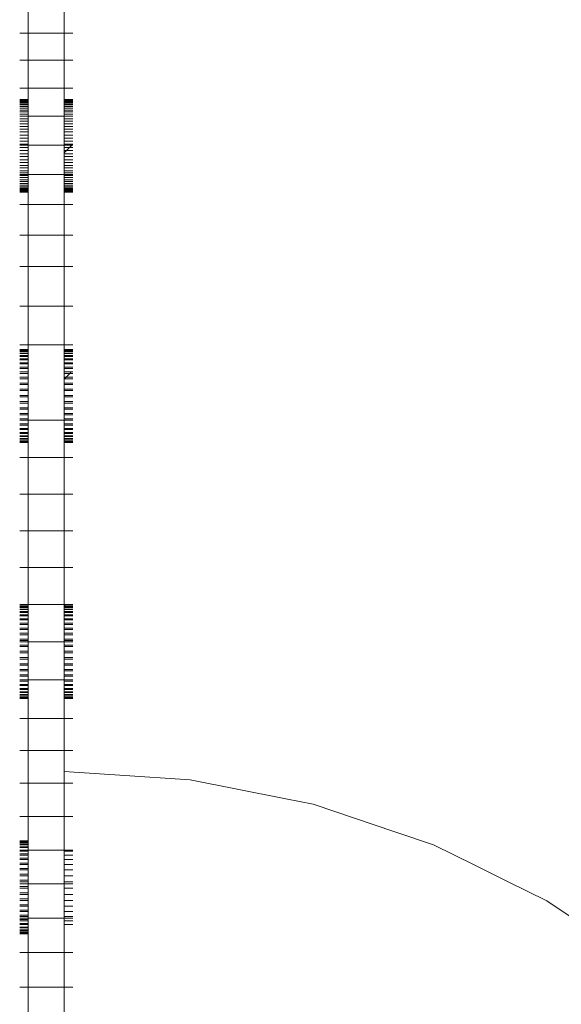
# Model space of a CAD drawing. Units: millimetres. Extents: x -7647 to 13353, y -11758 to 17942.
# Drawn here: x 4884 to 5108, y 3554 to 3962 of the extents above; entities that cross this region are included whole.
import ezdxf

# ---------------------------------------------------------------- set-up
doc = ezdxf.new("R2010")
doc.units = ezdxf.units.MM
doc.header["$MEASUREMENT"] = 0
doc.layers.add('0_Nr_pióra__7', color=7, linetype='Continuous', lineweight=13)

msp = doc.modelspace()

# ---------------------------------------------------------------- linework, layer by layer
at = {"layer": '0_Nr_pióra__7', "color": 7, "linetype": 'Continuous', "lineweight": 13}
for p, q in [((4887.06, 3956.47), (4887.06, 3967.56)), ((4902.06, 3967.56), (4902.06, 3956.47)), ((4883.57, 3956.47), (4887.06, 3956.47)), ((4887.06, 3956.47), (4902.06, 3956.47)), ((4887.06, 3945.19), (4887.06, 3956.47)), ((4905.56, 3956.47), (4902.06, 3956.47)), ((4902.06, 3956.47), (4902.06, 3945.19)), ((4883.57, 3945.19), (4887.06, 3945.19)), ((4887.06, 3945.19), (4902.06, 3945.19)), ((4887.06, 3933.71), (4887.06, 3945.19)), ((4905.56, 3945.19), (4902.06, 3945.19)), ((4902.06, 3945.19), (4902.06, 3933.71)), ((4883.57, 3933.71), (4887.06, 3933.71)), ((4887.06, 3933.71), (4902.06, 3933.71)), ((4887.06, 3933.71), (4887.06, 3928.98)), ((4905.56, 3933.71), (4902.06, 3933.71)), ((4902.06, 3933.71), (4902.06, 3928.98)), ((4883.57, 3928.98), (4887.06, 3928.98)), ((4883.57, 3928.9), (4887.06, 3928.9)), ((4883.57, 3928.72), (4887.06, 3928.72)), ((4883.57, 3928.47), (4887.06, 3928.47)), ((4883.57, 3928.12), (4887.06, 3928.12)), ((4883.57, 3927.73), (4887.06, 3927.73)), ((4887.06, 3928.98), (4887.06, 3928.9)), ((4887.06, 3928.9), (4887.06, 3928.72)), ((4887.06, 3928.72), (4887.06, 3928.47)), ((4887.06, 3928.47), (4887.06, 3928.12)), ((4887.06, 3928.12), (4887.06, 3927.73)), ((4887.06, 3927.73), (4887.06, 3927.21)), ((4905.56, 3928.98), (4902.06, 3928.98)), ((4902.06, 3928.9), (4902.06, 3928.98)), ((4905.56, 3928.9), (4902.06, 3928.9)), ((4902.06, 3928.72), (4902.06, 3928.9)), ((4905.56, 3928.72), (4902.06, 3928.72)), ((4902.06, 3928.47), (4902.06, 3928.72)), ((4905.56, 3928.47), (4902.06, 3928.47)), ((4902.06, 3928.12), (4902.06, 3928.47)), ((4905.56, 3928.12), (4902.06, 3928.12)), ((4902.06, 3927.73), (4902.06, 3928.12)), ((4905.56, 3927.73), (4902.06, 3927.73)), ((4902.06, 3927.21), (4902.06, 3927.73)), ((4883.57, 3927.21), (4887.06, 3927.21)), ((4883.57, 3926.69), (4887.06, 3926.69)), ((4883.57, 3926.02), (4887.06, 3926.02)), ((4883.57, 3925.38), (4887.06, 3925.38)), ((4883.57, 3924.57), (4887.06, 3924.57)), ((4883.57, 3923.82), (4887.06, 3923.82)), ((4887.06, 3927.21), (4887.06, 3926.69)), ((4887.06, 3926.69), (4887.06, 3926.02)), ((4887.06, 3925.38), (4887.06, 3926.02)), ((4887.06, 3925.38), (4887.06, 3924.57)), ((4887.06, 3924.57), (4887.06, 3923.82)), ((4887.06, 3923.82), (4887.06, 3922.88)), ((4905.56, 3927.21), (4902.06, 3927.21)), ((4902.06, 3926.69), (4902.06, 3927.21)), ((4905.56, 3926.69), (4902.06, 3926.69)), ((4902.06, 3926.02), (4902.06, 3926.69)), ((4905.56, 3926.02), (4902.06, 3926.02)), ((4902.06, 3925.38), (4902.06, 3926.02)), ((4905.56, 3925.38), (4902.06, 3925.38)), ((4902.06, 3924.57), (4902.06, 3925.38)), ((4905.56, 3924.57), (4902.06, 3924.57)), ((4902.06, 3923.82), (4902.06, 3924.57)), ((4905.56, 3923.82), (4902.06, 3923.82)), ((4902.06, 3922.88), (4902.06, 3923.82)), ((4883.57, 3922.88), (4887.06, 3922.88)), ((4883.57, 3922.03), (4887.06, 3922.03)), ((4883.57, 3920.97), (4887.06, 3920.97)), ((4883.57, 3920.03), (4887.06, 3920.03)), ((4887.06, 3922.88), (4887.06, 3922.03)), ((4887.06, 3922.03), (4902.06, 3922.03)), ((4887.06, 3922.03), (4887.06, 3920.97)), ((4887.06, 3920.97), (4887.06, 3920.03)), ((4887.06, 3920.03), (4887.06, 3918.88)), ((4905.56, 3922.88), (4902.06, 3922.88)), ((4902.06, 3922.03), (4902.06, 3922.88)), ((4905.56, 3922.03), (4902.06, 3922.03)), ((4902.06, 3920.97), (4902.06, 3922.03)), ((4905.56, 3920.97), (4902.06, 3920.97)), ((4902.06, 3920.03), (4902.06, 3920.97)), ((4905.56, 3920.03), (4902.06, 3920.03)), ((4902.06, 3918.88), (4902.06, 3920.03)), ((4883.57, 3918.88), (4887.06, 3918.88)), ((4883.57, 3917.84), (4887.06, 3917.84)), ((4883.57, 3916.62), (4887.06, 3916.62)), ((4883.57, 3915.5), (4887.06, 3915.5)), ((4887.06, 3918.88), (4887.06, 3917.84)), ((4887.06, 3917.84), (4887.06, 3916.62)), ((4887.06, 3916.62), (4887.06, 3915.5)), ((4887.06, 3915.5), (4887.06, 3914.22)), ((4905.56, 3918.88), (4902.06, 3918.88)), ((4902.06, 3917.84), (4902.06, 3918.88)), ((4905.56, 3917.84), (4902.06, 3917.84)), ((4902.06, 3916.62), (4902.06, 3917.84)), ((4905.56, 3916.62), (4902.06, 3916.62)), ((4902.06, 3915.5), (4902.06, 3916.62)), ((4905.56, 3915.5), (4902.06, 3915.5)), ((4902.06, 3914.22), (4902.06, 3915.5)), ((4883.57, 3914.22), (4887.06, 3914.22)), ((4883.57, 3913.01), (4887.06, 3913.01)), ((4883.57, 3911.7), (4887.06, 3911.7)), ((4887.06, 3914.22), (4887.06, 3913.01)), ((4887.06, 3913.01), (4887.06, 3911.7)), ((4887.06, 3911.7), (4887.06, 3910.41)), ((4905.56, 3914.22), (4902.06, 3914.22)), ((4902.06, 3913.01), (4902.06, 3914.22)), ((4905.56, 3913.01), (4902.06, 3913.01)), ((4902.06, 3911.7), (4902.06, 3913.01)), ((4905.56, 3911.7), (4902.06, 3911.7)), ((4902.06, 3910.41), (4902.06, 3911.7)), ((4883.57, 3910.41), (4887.06, 3910.41)), ((4883.57, 3910.07), (4887.06, 3910.07)), ((4883.57, 3909.08), (4887.06, 3909.08)), ((4883.57, 3907.8), (4887.06, 3907.8)), ((4887.06, 3910.41), (4887.06, 3910.07)), ((4887.06, 3910.07), (4902.06, 3910.07)), ((4887.06, 3910.07), (4887.06, 3909.08)), ((4887.06, 3909.08), (4887.06, 3907.8)), ((4887.06, 3907.8), (4887.06, 3906.48)), ((4905.51, 3910.41), (4902.06, 3910.41)), ((4902.06, 3910.07), (4902.06, 3910.41)), ((4905.17, 3910.07), (4902.06, 3910.07)), ((4902.06, 3909.08), (4902.06, 3910.07)), ((4902.06, 3907.8), (4902.06, 3909.08)), ((4904.21, 3909.08), (4902.06, 3909.08)), ((4902.95, 3907.8), (4902.06, 3906.89)), ((4902.95, 3907.8), (4902.06, 3907.8)), ((4902.06, 3906.89), (4902.06, 3907.8)), ((4904.21, 3909.08), (4902.95, 3907.8)), ((4905.56, 3907.8), (4902.95, 3907.8)), ((4905.17, 3910.07), (4904.21, 3909.08)), ((4905.56, 3909.08), (4904.21, 3909.08)), ((4905.51, 3910.41), (4905.17, 3910.07)), ((4905.56, 3910.07), (4905.17, 3910.07)), ((4905.56, 3910.41), (4905.51, 3910.41)), ((4883.57, 3906.48), (4887.06, 3906.48)), ((4883.57, 3905.28), (4887.06, 3905.28)), ((4883.57, 3903.99), (4887.06, 3903.99)), ((4887.06, 3906.48), (4887.06, 3905.28)), ((4887.06, 3905.28), (4887.06, 3903.99)), ((4887.06, 3903.99), (4887.06, 3902.87)), ((4902.06, 3906.89), (4902.06, 3906.48)), ((4905.56, 3906.48), (4902.06, 3906.48)), ((4902.06, 3905.28), (4902.06, 3906.48)), ((4905.56, 3905.28), (4902.06, 3905.28)), ((4902.06, 3903.99), (4902.06, 3905.28)), ((4905.56, 3903.99), (4902.06, 3903.99)), ((4902.06, 3902.87), (4902.06, 3903.99)), ((4883.57, 3902.87), (4887.06, 3902.87)), ((4883.57, 3901.65), (4887.06, 3901.65)), ((4883.57, 3900.61), (4887.06, 3900.61)), ((4883.57, 3899.46), (4887.06, 3899.46)), ((4887.06, 3902.87), (4887.06, 3901.65)), ((4887.06, 3901.65), (4887.06, 3900.61)), ((4887.06, 3900.61), (4887.06, 3899.46)), ((4887.06, 3899.46), (4887.06, 3898.52)), ((4905.56, 3902.87), (4902.06, 3902.87)), ((4902.06, 3901.65), (4902.06, 3902.87)), ((4905.56, 3901.65), (4902.06, 3901.65)), ((4902.06, 3900.61), (4902.06, 3901.65)), ((4905.56, 3900.61), (4902.06, 3900.61)), ((4902.06, 3899.46), (4902.06, 3900.61)), ((4905.56, 3899.46), (4902.06, 3899.46)), ((4902.06, 3898.52), (4902.06, 3899.46)), ((4883.57, 3898.52), (4887.06, 3898.52)), ((4883.57, 3897.89), (4887.06, 3897.89)), ((4883.57, 3897.47), (4887.06, 3897.47)), ((4883.57, 3896.62), (4887.06, 3896.62)), ((4883.57, 3895.67), (4887.06, 3895.67)), ((4883.57, 3894.93), (4887.06, 3894.93)), ((4887.06, 3898.52), (4887.06, 3897.89)), ((4887.06, 3897.89), (4902.06, 3897.89)), ((4887.06, 3897.89), (4887.06, 3897.47)), ((4887.06, 3897.47), (4887.06, 3896.62)), ((4887.06, 3896.62), (4887.06, 3895.67)), ((4887.06, 3895.67), (4887.06, 3894.93)), ((4887.06, 3894.93), (4887.06, 3894.11)), ((4905.56, 3898.52), (4902.06, 3898.52)), ((4902.06, 3897.89), (4902.06, 3898.52)), ((4905.56, 3897.89), (4902.06, 3897.89)), ((4902.06, 3897.47), (4902.06, 3897.89)), ((4905.56, 3897.47), (4902.06, 3897.47)), ((4902.06, 3896.62), (4902.06, 3897.47)), ((4905.56, 3896.62), (4902.06, 3896.62)), ((4902.06, 3895.67), (4902.06, 3896.62)), ((4905.56, 3895.67), (4902.06, 3895.67)), ((4902.06, 3894.93), (4902.06, 3895.67)), ((4905.56, 3894.93), (4902.06, 3894.93)), ((4902.06, 3894.11), (4902.06, 3894.93)), ((4883.57, 3894.11), (4887.06, 3894.11)), ((4883.57, 3893.47), (4887.06, 3893.47)), ((4883.57, 3892.8), (4887.06, 3892.8)), ((4883.57, 3892.28), (4887.06, 3892.28)), ((4883.57, 3891.76), (4887.06, 3891.76)), ((4883.57, 3891.37), (4887.06, 3891.37)), ((4883.57, 3891.02), (4887.06, 3891.02)), ((4883.57, 3890.78), (4887.06, 3890.78)), ((4887.06, 3894.11), (4887.06, 3893.47)), ((4887.06, 3893.47), (4887.06, 3892.8)), ((4887.06, 3892.8), (4887.06, 3892.28)), ((4887.06, 3892.28), (4887.06, 3891.76)), ((4887.06, 3891.76), (4887.06, 3891.37)), ((4887.06, 3891.37), (4887.06, 3891.02)), ((4887.06, 3891.02), (4887.06, 3890.78)), ((4887.06, 3890.78), (4887.06, 3890.59)), ((4905.56, 3894.11), (4902.06, 3894.11)), ((4902.06, 3893.47), (4902.06, 3894.11)), ((4905.56, 3893.47), (4902.06, 3893.47)), ((4902.06, 3892.8), (4902.06, 3893.47)), ((4905.56, 3892.8), (4902.06, 3892.8)), ((4902.06, 3892.28), (4902.06, 3892.8)), ((4905.56, 3892.28), (4902.06, 3892.28)), ((4902.06, 3891.76), (4902.06, 3892.28)), ((4905.56, 3891.76), (4902.06, 3891.76)), ((4902.06, 3891.37), (4902.06, 3891.76)), ((4905.56, 3891.37), (4902.06, 3891.37)), ((4902.06, 3891.02), (4902.06, 3891.37)), ((4905.56, 3891.02), (4902.06, 3891.02)), ((4902.06, 3890.78), (4902.06, 3891.02)), ((4905.56, 3890.78), (4902.06, 3890.78)), ((4902.06, 3890.59), (4902.06, 3890.78)), ((4883.57, 3890.59), (4887.06, 3890.59)), ((4883.57, 3890.51), (4887.06, 3890.51)), ((4887.06, 3890.59), (4887.06, 3890.51)), ((4887.06, 3885.46), (4887.06, 3890.51)), ((4905.56, 3890.59), (4902.06, 3890.59)), ((4902.06, 3890.51), (4902.06, 3890.59)), ((4905.56, 3890.51), (4902.06, 3890.51)), ((4902.06, 3890.51), (4902.06, 3885.46)), ((4883.57, 3885.46), (4887.06, 3885.46)), ((4887.06, 3885.46), (4902.06, 3885.46)), ((4887.06, 3872.76), (4887.06, 3885.46)), ((4905.56, 3885.46), (4902.06, 3885.46)), ((4902.06, 3885.46), (4902.06, 3872.76)), ((4883.57, 3872.76), (4887.06, 3872.76)), ((4887.06, 3872.76), (4902.06, 3872.76)), ((4887.06, 3859.78), (4887.06, 3872.76)), ((4905.56, 3872.76), (4902.06, 3872.76)), ((4902.06, 3872.76), (4902.06, 3859.78)), ((4883.57, 3859.78), (4887.06, 3859.78)), ((4887.06, 3859.78), (4902.06, 3859.78)), ((4887.06, 3843.36), (4887.06, 3859.78)), ((4905.56, 3859.78), (4902.06, 3859.78)), ((4902.06, 3859.78), (4902.06, 3843.36)), ((4883.57, 3843.36), (4887.06, 3843.36)), ((4887.06, 3843.36), (4902.06, 3843.36)), ((4887.06, 3827.31), (4887.06, 3843.36)), ((4905.56, 3843.36), (4902.06, 3843.36)), ((4902.06, 3827.31), (4902.06, 3843.36)), ((4883.57, 3827.31), (4887.06, 3827.31)), ((4887.06, 3827.31), (4902.06, 3827.31)), ((4887.06, 3825.34), (4887.06, 3827.31)), ((4905.56, 3827.31), (4902.06, 3827.31)), ((4902.06, 3825.34), (4902.06, 3827.31)), ((4883.57, 3825.34), (4887.06, 3825.34)), ((4883.57, 3825.21), (4887.06, 3825.21)), ((4883.57, 3825.12), (4887.06, 3825.12)), ((4883.57, 3824.74), (4887.06, 3824.74)), ((4883.57, 3824.56), (4887.06, 3824.56)), ((4883.57, 3823.95), (4887.06, 3823.95)), ((4883.57, 3823.7), (4887.06, 3823.7)), ((4883.57, 3822.88), (4887.06, 3822.88)), ((4883.57, 3822.54), (4887.06, 3822.54)), ((4883.57, 3821.53), (4887.06, 3821.53)), ((4887.06, 3825.34), (4887.06, 3825.21)), ((4887.06, 3825.21), (4887.06, 3825.12)), ((4887.06, 3825.12), (4887.06, 3824.74)), ((4887.06, 3824.74), (4887.06, 3824.56)), ((4887.06, 3824.56), (4887.06, 3823.95)), ((4887.06, 3823.95), (4887.06, 3823.7)), ((4887.06, 3823.7), (4887.06, 3822.88)), ((4887.06, 3822.88), (4887.06, 3822.54)), ((4887.06, 3822.54), (4887.06, 3821.53)), ((4887.06, 3821.53), (4887.06, 3821.12)), ((4905.56, 3825.34), (4902.06, 3825.34)), ((4902.06, 3825.21), (4902.06, 3825.34)), ((4905.56, 3825.21), (4902.06, 3825.21)), ((4902.06, 3825.12), (4902.06, 3825.21)), ((4905.56, 3825.12), (4902.06, 3825.12)), ((4902.06, 3824.74), (4902.06, 3825.12)), ((4905.56, 3824.74), (4902.06, 3824.74)), ((4902.06, 3824.56), (4902.06, 3824.74)), ((4905.56, 3824.56), (4902.06, 3824.56)), ((4902.06, 3824.56), (4902.06, 3823.95)), ((4905.56, 3823.95), (4902.06, 3823.95)), ((4902.06, 3823.7), (4902.06, 3823.95)), ((4905.56, 3823.7), (4902.06, 3823.7)), ((4902.06, 3822.88), (4902.06, 3823.7)), ((4905.56, 3822.88), (4902.06, 3822.88)), ((4902.06, 3822.54), (4902.06, 3822.88)), ((4905.56, 3822.54), (4902.06, 3822.54)), ((4902.06, 3821.53), (4902.06, 3822.54)), ((4905.56, 3821.53), (4902.06, 3821.53)), ((4902.06, 3821.12), (4902.06, 3821.53)), ((4883.57, 3821.12), (4887.06, 3821.12)), ((4883.57, 3819.93), (4887.06, 3819.93)), ((4883.57, 3819.47), (4887.06, 3819.47)), ((4883.57, 3818.11), (4887.06, 3818.11)), ((4883.57, 3817.59), (4887.06, 3817.59)), ((4887.06, 3821.12), (4887.06, 3819.93)), ((4887.06, 3819.93), (4887.06, 3819.47)), ((4887.06, 3819.47), (4887.06, 3818.11)), ((4887.06, 3818.11), (4887.06, 3817.59)), ((4887.06, 3817.59), (4887.06, 3816.09)), ((4905.56, 3821.12), (4902.06, 3821.12)), ((4902.06, 3819.93), (4902.06, 3821.12)), ((4905.56, 3819.93), (4902.06, 3819.93)), ((4902.06, 3819.47), (4902.06, 3819.93)), ((4905.56, 3819.47), (4902.06, 3819.47)), ((4902.06, 3818.11), (4902.06, 3819.47)), ((4905.56, 3818.11), (4902.06, 3818.11)), ((4902.06, 3817.59), (4902.06, 3818.11)), ((4905.56, 3817.59), (4902.06, 3817.59)), ((4902.06, 3816.09), (4902.06, 3817.59)), ((4883.57, 3816.09), (4887.06, 3816.09)), ((4883.57, 3815.52), (4887.06, 3815.52)), ((4883.57, 3813.89), (4887.06, 3813.89)), ((4883.57, 3813.28), (4887.06, 3813.28)), ((4887.06, 3816.09), (4887.06, 3815.52)), ((4887.06, 3815.52), (4887.06, 3813.89)), ((4887.06, 3813.89), (4887.06, 3813.28)), ((4887.06, 3813.28), (4887.06, 3811.53)), ((4904.95, 3816.09), (4902.06, 3816.09)), ((4902.06, 3815.52), (4902.06, 3816.09)), ((4904.39, 3815.52), (4902.06, 3815.52)), ((4902.06, 3813.89), (4902.06, 3815.52)), ((4902.79, 3813.89), (4902.06, 3813.89)), ((4902.06, 3813.28), (4902.06, 3813.89)), ((4902.19, 3813.28), (4902.06, 3813.14)), ((4902.19, 3813.28), (4902.06, 3813.28)), ((4902.06, 3813.14), (4902.06, 3813.28)), ((4902.79, 3813.89), (4902.19, 3813.28)), ((4905.56, 3813.28), (4902.19, 3813.28)), ((4904.39, 3815.52), (4902.79, 3813.89)), ((4905.56, 3813.89), (4902.79, 3813.89)), ((4904.95, 3816.09), (4904.39, 3815.52)), ((4905.56, 3815.52), (4904.39, 3815.52)), ((4905.56, 3816.09), (4904.95, 3816.09)), ((4883.57, 3811.53), (4887.06, 3811.53)), ((4883.57, 3810.89), (4887.06, 3810.89)), ((4887.06, 3811.53), (4887.06, 3810.89)), ((4887.06, 3810.89), (4887.06, 3809.03)), ((4902.06, 3811.53), (4902.06, 3813.14)), ((4905.56, 3811.53), (4902.06, 3811.53)), ((4902.06, 3810.89), (4902.06, 3811.53)), ((4905.56, 3810.89), (4902.06, 3810.89)), ((4902.06, 3810.89), (4902.06, 3809.03)), ((4883.57, 3809.03), (4887.06, 3809.03)), ((4883.57, 3808.38), (4887.06, 3808.38)), ((4883.57, 3806.42), (4887.06, 3806.42)), ((4883.57, 3805.76), (4887.06, 3805.76)), ((4887.06, 3809.03), (4887.06, 3808.38)), ((4887.06, 3808.38), (4887.06, 3806.42)), ((4887.06, 3806.42), (4887.06, 3805.76)), ((4887.06, 3805.76), (4887.06, 3803.81)), ((4905.56, 3809.03), (4902.06, 3809.03)), ((4902.06, 3808.38), (4902.06, 3809.03)), ((4905.56, 3808.38), (4902.06, 3808.38)), ((4902.06, 3806.42), (4902.06, 3808.38)), ((4905.56, 3806.42), (4902.06, 3806.42)), ((4902.06, 3805.76), (4902.06, 3806.42)), ((4905.56, 3805.76), (4902.06, 3805.76)), ((4902.06, 3803.81), (4902.06, 3805.76)), ((4883.57, 3803.81), (4887.06, 3803.81)), ((4883.57, 3803.15), (4887.06, 3803.15)), ((4883.57, 3801.3), (4887.06, 3801.3)), ((4887.06, 3803.81), (4887.06, 3803.15)), ((4887.06, 3803.15), (4887.06, 3801.3)), ((4887.06, 3801.3), (4887.06, 3800.66)), ((4905.56, 3803.81), (4902.06, 3803.81)), ((4902.06, 3803.15), (4902.06, 3803.81)), ((4905.56, 3803.15), (4902.06, 3803.15)), ((4902.06, 3801.3), (4902.06, 3803.15)), ((4905.56, 3801.3), (4902.06, 3801.3)), ((4902.06, 3800.66), (4902.06, 3801.3)), ((4883.57, 3800.66), (4887.06, 3800.66)), ((4883.57, 3798.91), (4887.06, 3798.91)), ((4883.57, 3798.3), (4887.06, 3798.3)), ((4887.06, 3798.91), (4887.06, 3800.66)), ((4887.06, 3798.91), (4887.06, 3798.3)), ((4887.06, 3798.3), (4887.06, 3796.67)), ((4905.56, 3800.66), (4902.06, 3800.66)), ((4902.06, 3798.91), (4902.06, 3800.66)), ((4905.56, 3798.91), (4902.06, 3798.91)), ((4902.06, 3798.3), (4902.06, 3798.91)), ((4905.56, 3798.3), (4902.06, 3798.3)), ((4902.06, 3796.67), (4902.06, 3798.3)), ((4883.57, 3796.67), (4887.06, 3796.67)), ((4883.57, 3796.1), (4887.06, 3796.1)), ((4883.57, 3796.07), (4887.06, 3796.07)), ((4883.57, 3794.6), (4887.06, 3794.6)), ((4883.57, 3794.07), (4887.06, 3794.07)), ((4887.06, 3796.67), (4887.06, 3796.1)), ((4887.06, 3796.1), (4887.06, 3796.07)), ((4887.06, 3796.07), (4902.06, 3796.07)), ((4887.06, 3796.07), (4887.06, 3794.6)), ((4887.06, 3794.6), (4887.06, 3794.07)), ((4887.06, 3794.07), (4887.06, 3792.72)), ((4905.56, 3796.67), (4902.06, 3796.67)), ((4902.06, 3796.1), (4902.06, 3796.67)), ((4905.56, 3796.1), (4902.06, 3796.1)), ((4902.06, 3796.07), (4902.06, 3796.1)), ((4905.56, 3796.07), (4902.06, 3796.07)), ((4902.06, 3794.6), (4902.06, 3796.07)), ((4905.56, 3794.6), (4902.06, 3794.6)), ((4902.06, 3794.07), (4902.06, 3794.6)), ((4905.56, 3794.07), (4902.06, 3794.07)), ((4902.06, 3794.07), (4902.06, 3792.72)), ((4883.57, 3792.72), (4887.06, 3792.72)), ((4883.57, 3792.25), (4887.06, 3792.25)), ((4883.57, 3791.06), (4887.06, 3791.06)), ((4883.57, 3790.66), (4887.06, 3790.66)), ((4883.57, 3789.64), (4887.06, 3789.64)), ((4883.57, 3789.31), (4887.06, 3789.31)), ((4887.06, 3792.72), (4887.06, 3792.25)), ((4887.06, 3792.25), (4887.06, 3791.06)), ((4887.06, 3791.06), (4887.06, 3790.66)), ((4887.06, 3790.66), (4887.06, 3789.64)), ((4887.06, 3789.64), (4887.06, 3789.31)), ((4887.06, 3789.31), (4887.06, 3788.49)), ((4905.56, 3792.72), (4902.06, 3792.72)), ((4902.06, 3792.25), (4902.06, 3792.72)), ((4905.56, 3792.25), (4902.06, 3792.25)), ((4902.06, 3791.06), (4902.06, 3792.25)), ((4905.56, 3791.06), (4902.06, 3791.06)), ((4902.06, 3790.66), (4902.06, 3791.06)), ((4905.56, 3790.66), (4902.06, 3790.66)), ((4902.06, 3789.64), (4902.06, 3790.66)), ((4905.56, 3789.64), (4902.06, 3789.64)), ((4902.06, 3789.31), (4902.06, 3789.64)), ((4905.56, 3789.31), (4902.06, 3789.31)), ((4902.06, 3788.49), (4902.06, 3789.31)), ((4883.57, 3788.49), (4887.06, 3788.49)), ((4883.57, 3788.23), (4887.06, 3788.23)), ((4883.57, 3787.62), (4887.06, 3787.62)), ((4883.57, 3787.45), (4887.06, 3787.45)), ((4883.57, 3787.07), (4887.06, 3787.07)), ((4883.57, 3786.98), (4887.06, 3786.98)), ((4883.57, 3786.85), (4887.06, 3786.85)), ((4887.06, 3788.49), (4887.06, 3788.23)), ((4887.06, 3788.23), (4887.06, 3787.62)), ((4887.06, 3787.62), (4887.06, 3787.45)), ((4887.06, 3787.45), (4887.06, 3787.07)), ((4887.06, 3787.07), (4887.06, 3786.98)), ((4887.06, 3786.98), (4887.06, 3786.85)), ((4887.06, 3780.73), (4887.06, 3786.85)), ((4905.56, 3788.49), (4902.06, 3788.49)), ((4902.06, 3788.23), (4902.06, 3788.49)), ((4905.56, 3788.23), (4902.06, 3788.23)), ((4902.06, 3787.62), (4902.06, 3788.23)), ((4905.56, 3787.62), (4902.06, 3787.62)), ((4902.06, 3787.45), (4902.06, 3787.62)), ((4905.56, 3787.45), (4902.06, 3787.45)), ((4902.06, 3787.07), (4902.06, 3787.45)), ((4905.56, 3787.07), (4902.06, 3787.07)), ((4902.06, 3786.98), (4902.06, 3787.07)), ((4905.56, 3786.98), (4902.06, 3786.98)), ((4902.06, 3786.85), (4902.06, 3786.98)), ((4905.56, 3786.85), (4902.06, 3786.85)), ((4902.06, 3780.73), (4902.06, 3786.85)), ((4883.57, 3780.73), (4887.06, 3780.73)), ((4887.06, 3780.73), (4902.06, 3780.73)), ((4887.06, 3780.73), (4887.06, 3765.5)), ((4905.56, 3780.73), (4902.06, 3780.73)), ((4902.06, 3765.5), (4902.06, 3780.73)), ((4883.57, 3765.5), (4887.06, 3765.5)), ((4887.06, 3765.5), (4902.06, 3765.5)), ((4887.06, 3765.5), (4887.06, 3750.31)), ((4905.56, 3765.5), (4902.06, 3765.5)), ((4902.06, 3750.31), (4902.06, 3765.5)), ((4883.57, 3750.31), (4887.06, 3750.31)), ((4887.06, 3750.31), (4902.06, 3750.31)), ((4887.06, 3750.31), (4887.06, 3735.08)), ((4905.56, 3750.31), (4902.06, 3750.31)), ((4902.06, 3735.08), (4902.06, 3750.31)), ((4883.57, 3735.08), (4887.06, 3735.08)), ((4887.06, 3735.08), (4902.06, 3735.08)), ((4887.06, 3735.08), (4887.06, 3719.76)), ((4905.56, 3735.08), (4902.06, 3735.08)), ((4902.06, 3719.76), (4902.06, 3735.08)), ((4883.57, 3719.76), (4887.06, 3719.76)), ((4887.06, 3719.76), (4902.06, 3719.76)), ((4887.06, 3719.3), (4887.06, 3719.76)), ((4902.42, 3719.76), (4902.06, 3719.39)), ((4902.42, 3719.76), (4902.06, 3719.76)), ((4902.06, 3719.39), (4902.06, 3719.76)), ((4902.06, 3719.3), (4902.06, 3719.39)), ((4905.56, 3719.76), (4902.42, 3719.76)), ((4883.57, 3719.3), (4887.06, 3719.3)), ((4883.57, 3719.17), (4887.06, 3719.17)), ((4883.57, 3719.08), (4887.06, 3719.08)), ((4883.57, 3718.7), (4887.06, 3718.7)), ((4883.57, 3718.53), (4887.06, 3718.53)), ((4883.57, 3717.92), (4887.06, 3717.92)), ((4883.57, 3717.66), (4887.06, 3717.66)), ((4883.57, 3716.84), (4887.06, 3716.84)), ((4883.57, 3716.51), (4887.06, 3716.51)), ((4883.57, 3715.49), (4887.06, 3715.49)), ((4887.06, 3719.3), (4887.06, 3719.17)), ((4887.06, 3719.17), (4887.06, 3719.08)), ((4887.06, 3719.08), (4887.06, 3718.7)), ((4887.06, 3718.7), (4887.06, 3718.53)), ((4887.06, 3718.53), (4887.06, 3717.92)), ((4887.06, 3717.92), (4887.06, 3717.66)), ((4887.06, 3717.66), (4887.06, 3716.84)), ((4887.06, 3716.84), (4887.06, 3716.51)), ((4887.06, 3716.51), (4887.06, 3715.49)), ((4887.06, 3715.49), (4887.06, 3715.09)), ((4905.56, 3719.3), (4902.06, 3719.3)), ((4902.06, 3719.17), (4902.06, 3719.3)), ((4905.56, 3719.17), (4902.06, 3719.17)), ((4902.06, 3719.08), (4902.06, 3719.17)), ((4905.56, 3719.08), (4902.06, 3719.08)), ((4902.06, 3718.7), (4902.06, 3719.08)), ((4905.56, 3718.7), (4902.06, 3718.7)), ((4902.06, 3718.53), (4902.06, 3718.7)), ((4905.56, 3718.53), (4902.06, 3718.53)), ((4902.06, 3717.92), (4902.06, 3718.53)), ((4905.56, 3717.92), (4902.06, 3717.92)), ((4902.06, 3717.66), (4902.06, 3717.92)), ((4905.56, 3717.66), (4902.06, 3717.66)), ((4902.06, 3716.84), (4902.06, 3717.66)), ((4905.56, 3716.84), (4902.06, 3716.84)), ((4902.06, 3716.51), (4902.06, 3716.84)), ((4905.56, 3716.51), (4902.06, 3716.51)), ((4902.06, 3716.51), (4902.06, 3715.49)), ((4905.56, 3715.49), (4902.06, 3715.49)), ((4902.06, 3715.09), (4902.06, 3715.49)), ((4883.57, 3715.09), (4887.06, 3715.09)), ((4883.57, 3713.9), (4887.06, 3713.9)), ((4883.57, 3713.43), (4887.06, 3713.43)), ((4883.57, 3712.08), (4887.06, 3712.08)), ((4883.57, 3711.55), (4887.06, 3711.55)), ((4887.06, 3715.09), (4887.06, 3713.9)), ((4887.06, 3713.9), (4887.06, 3713.43)), ((4887.06, 3713.43), (4887.06, 3712.08)), ((4887.06, 3712.08), (4887.06, 3711.55)), ((4887.06, 3711.55), (4887.06, 3710.05)), ((4905.56, 3715.09), (4902.06, 3715.09)), ((4902.06, 3713.9), (4902.06, 3715.09)), ((4905.56, 3713.9), (4902.06, 3713.9)), ((4902.06, 3713.43), (4902.06, 3713.9)), ((4905.56, 3713.43), (4902.06, 3713.43)), ((4902.06, 3712.08), (4902.06, 3713.43)), ((4905.56, 3712.08), (4902.06, 3712.08)), ((4902.06, 3711.55), (4902.06, 3712.08)), ((4905.56, 3711.55), (4902.06, 3711.55)), ((4902.06, 3710.05), (4902.06, 3711.55)), ((4883.57, 3710.05), (4887.06, 3710.05)), ((4883.57, 3709.48), (4887.06, 3709.48)), ((4883.57, 3707.85), (4887.06, 3707.85)), ((4883.57, 3707.24), (4887.06, 3707.24)), ((4887.06, 3710.05), (4887.06, 3709.48)), ((4887.06, 3709.48), (4887.06, 3707.85)), ((4887.06, 3707.24), (4887.06, 3707.85)), ((4887.06, 3707.24), (4887.06, 3705.49)), ((4905.56, 3710.05), (4902.06, 3710.05)), ((4902.06, 3709.48), (4902.06, 3710.05)), ((4905.56, 3709.48), (4902.06, 3709.48)), ((4902.06, 3707.85), (4902.06, 3709.48)), ((4905.56, 3707.85), (4902.06, 3707.85)), ((4902.06, 3707.24), (4902.06, 3707.85)), ((4905.56, 3707.24), (4902.06, 3707.24)), ((4902.06, 3705.49), (4902.06, 3707.24)), ((4883.57, 3705.49), (4887.06, 3705.49)), ((4883.57, 3704.85), (4887.06, 3704.85)), ((4883.57, 3704.27), (4887.06, 3704.27)), ((4887.06, 3705.49), (4887.06, 3704.85)), ((4887.06, 3704.85), (4887.06, 3704.27)), ((4887.06, 3704.27), (4902.06, 3704.27)), ((4887.06, 3704.27), (4887.06, 3702.99)), ((4905.56, 3705.49), (4902.06, 3705.49)), ((4902.06, 3704.85), (4902.06, 3705.49)), ((4905.56, 3704.85), (4902.06, 3704.85)), ((4902.06, 3704.85), (4902.06, 3704.27)), ((4905.56, 3704.27), (4902.06, 3704.27)), ((4902.06, 3702.99), (4902.06, 3704.27)), ((4883.57, 3702.99), (4887.06, 3702.99)), ((4883.57, 3702.34), (4887.06, 3702.34)), ((4883.57, 3700.39), (4887.06, 3700.39)), ((4883.57, 3699.72), (4887.06, 3699.72)), ((4887.06, 3702.99), (4887.06, 3702.34)), ((4887.06, 3702.34), (4887.06, 3700.39)), ((4887.06, 3700.39), (4887.06, 3699.72)), ((4887.06, 3699.72), (4887.06, 3697.77)), ((4905.56, 3702.99), (4902.06, 3702.99)), ((4902.06, 3702.34), (4902.06, 3702.99)), ((4905.56, 3702.34), (4902.06, 3702.34)), ((4902.06, 3702.34), (4902.06, 3700.39)), ((4905.56, 3700.39), (4902.06, 3700.39)), ((4902.06, 3699.72), (4902.06, 3700.39)), ((4905.56, 3699.72), (4902.06, 3699.72)), ((4902.06, 3697.77), (4902.06, 3699.72)), ((4883.57, 3697.77), (4887.06, 3697.77)), ((4883.57, 3697.12), (4887.06, 3697.12)), ((4883.57, 3695.26), (4887.06, 3695.26)), ((4887.06, 3697.77), (4887.06, 3697.12)), ((4887.06, 3697.12), (4887.06, 3695.26)), ((4887.06, 3695.26), (4887.06, 3694.62)), ((4905.56, 3697.77), (4902.06, 3697.77)), ((4902.06, 3697.12), (4902.06, 3697.77)), ((4905.56, 3697.12), (4902.06, 3697.12)), ((4902.06, 3695.26), (4902.06, 3697.12)), ((4905.56, 3695.26), (4902.06, 3695.26)), ((4902.06, 3694.62), (4902.06, 3695.26)), ((4883.57, 3694.62), (4887.06, 3694.62)), ((4883.57, 3692.87), (4887.06, 3692.87)), ((4883.57, 3692.26), (4887.06, 3692.26)), ((4887.06, 3694.62), (4887.06, 3692.87)), ((4887.06, 3692.87), (4887.06, 3692.26)), ((4887.06, 3690.63), (4887.06, 3692.26)), ((4905.56, 3694.62), (4902.06, 3694.62)), ((4902.06, 3692.87), (4902.06, 3694.62)), ((4905.56, 3692.87), (4902.06, 3692.87)), ((4902.06, 3692.26), (4902.06, 3692.87)), ((4905.56, 3692.26), (4902.06, 3692.26)), ((4902.06, 3690.63), (4902.06, 3692.26)), ((4883.57, 3690.63), (4887.06, 3690.63)), ((4883.57, 3690.06), (4887.06, 3690.06)), ((4883.57, 3688.56), (4887.06, 3688.56)), ((4883.57, 3688.04), (4887.06, 3688.04)), ((4887.06, 3690.63), (4887.06, 3690.06)), ((4887.06, 3690.06), (4887.06, 3688.56)), ((4887.06, 3688.56), (4902.06, 3688.56)), ((4887.06, 3688.56), (4887.06, 3688.04)), ((4887.06, 3688.04), (4887.06, 3686.68)), ((4905.56, 3690.63), (4902.06, 3690.63)), ((4902.06, 3690.06), (4902.06, 3690.63)), ((4905.56, 3690.06), (4902.06, 3690.06)), ((4902.06, 3690.06), (4902.06, 3688.56)), ((4905.56, 3688.56), (4902.06, 3688.56)), ((4902.06, 3688.04), (4902.06, 3688.56)), ((4905.56, 3688.04), (4902.06, 3688.04)), ((4902.06, 3686.68), (4902.06, 3688.04)), ((4883.57, 3686.68), (4887.06, 3686.68)), ((4883.57, 3686.22), (4887.06, 3686.22)), ((4883.57, 3685.02), (4887.06, 3685.02)), ((4883.57, 3684.62), (4887.06, 3684.62)), ((4883.57, 3683.61), (4887.06, 3683.61)), ((4883.57, 3683.27), (4887.06, 3683.27)), ((4887.06, 3686.68), (4887.06, 3686.22)), ((4887.06, 3686.22), (4887.06, 3685.02)), ((4887.06, 3685.02), (4887.06, 3684.62)), ((4887.06, 3684.62), (4887.06, 3683.61)), ((4887.06, 3683.61), (4887.06, 3683.27)), ((4887.06, 3683.27), (4887.06, 3682.45)), ((4905.56, 3686.68), (4902.06, 3686.68)), ((4902.06, 3686.22), (4902.06, 3686.68)), ((4905.56, 3686.22), (4902.06, 3686.22)), ((4902.06, 3686.22), (4902.06, 3685.02)), ((4905.56, 3685.02), (4902.06, 3685.02)), ((4902.06, 3684.62), (4902.06, 3685.02)), ((4905.56, 3684.62), (4902.06, 3684.62)), ((4902.06, 3683.61), (4902.06, 3684.62)), ((4905.56, 3683.61), (4902.06, 3683.61)), ((4902.06, 3683.27), (4902.06, 3683.61)), ((4905.56, 3683.27), (4902.06, 3683.27)), ((4902.06, 3682.45), (4902.06, 3683.27)), ((4883.57, 3682.45), (4887.06, 3682.45)), ((4883.57, 3682.19), (4887.06, 3682.19)), ((4883.57, 3681.59), (4887.06, 3681.59)), ((4883.57, 3681.41), (4887.06, 3681.41)), ((4883.57, 3681.03), (4887.06, 3681.03)), ((4883.57, 3680.94), (4887.06, 3680.94)), ((4883.57, 3680.81), (4887.06, 3680.81)), ((4887.06, 3682.45), (4887.06, 3682.19)), ((4887.06, 3682.19), (4887.06, 3681.59)), ((4887.06, 3681.59), (4887.06, 3681.41)), ((4887.06, 3681.41), (4887.06, 3681.03)), ((4887.06, 3681.03), (4887.06, 3680.94)), ((4887.06, 3680.94), (4887.06, 3680.81)), ((4887.06, 3672.54), (4887.06, 3680.81)), ((4905.56, 3682.45), (4902.06, 3682.45)), ((4902.06, 3682.19), (4902.06, 3682.45)), ((4905.56, 3682.19), (4902.06, 3682.19)), ((4902.06, 3681.59), (4902.06, 3682.19)), ((4905.56, 3681.59), (4902.06, 3681.59)), ((4902.06, 3681.41), (4902.06, 3681.59)), ((4905.56, 3681.41), (4902.06, 3681.41)), ((4902.06, 3681.03), (4902.06, 3681.41)), ((4905.56, 3681.03), (4902.06, 3681.03)), ((4902.06, 3680.94), (4902.06, 3681.03)), ((4905.56, 3680.94), (4902.06, 3680.94)), ((4902.06, 3680.81), (4902.06, 3680.94)), ((4905.56, 3680.81), (4902.06, 3680.81)), ((4902.06, 3672.54), (4902.06, 3680.81)), ((4883.57, 3672.54), (4887.06, 3672.54)), ((4887.06, 3672.54), (4902.06, 3672.54)), ((4887.06, 3672.54), (4887.06, 3659.28)), ((4905.56, 3672.54), (4902.06, 3672.54)), ((4902.06, 3659.28), (4902.06, 3672.54)), ((4883.57, 3659.28), (4887.06, 3659.28)), ((4887.06, 3659.28), (4902.06, 3659.28)), ((4887.06, 3659.28), (4887.06, 3645.76)), ((4905.56, 3659.28), (4902.06, 3659.28)), ((4902.06, 3659.28), (4902.06, 3650.64)), ((4925.08, 3649.14), (4902.06, 3650.64)), ((4902.06, 3645.76), (4902.06, 3650.64)), ((4954.27, 3647.22), (4925.08, 3649.14)), ((4993.94, 3639.33), (4954.27, 3647.22)), ((4883.57, 3645.76), (4887.06, 3645.76)), ((4887.06, 3645.76), (4902.06, 3645.76)), ((4887.06, 3645.76), (4887.06, 3632.02)), ((4905.56, 3645.76), (4902.06, 3645.76)), ((4902.06, 3632.02), (4902.06, 3645.76)), ((5005.16, 3637.1), (4993.94, 3639.33)), ((5005.59, 3637.01), (5005.16, 3637.1)), ((5039.09, 3625.64), (5005.59, 3637.01)), ((4883.57, 3632.02), (4887.06, 3632.02)), ((4887.06, 3632.02), (4902.06, 3632.02)), ((4887.06, 3632.02), (4887.06, 3621.88)), ((4905.56, 3632.02), (4902.06, 3632.02)), ((4902.06, 3618.1), (4902.06, 3632.02)), ((5055.14, 3620.2), (5039.09, 3625.64)), ((4883.57, 3621.88), (4887.06, 3621.88)), ((4883.57, 3621.75), (4887.06, 3621.75)), ((4883.57, 3621.66), (4887.06, 3621.66)), ((4887.06, 3621.88), (4887.06, 3621.75)), ((4887.06, 3621.75), (4887.06, 3621.66)), ((4887.06, 3621.66), (4887.06, 3621.28)), ((4883.57, 3621.28), (4887.06, 3621.28)), ((4883.57, 3621.11), (4887.06, 3621.11)), ((4883.57, 3620.5), (4887.06, 3620.5)), ((4883.57, 3620.24), (4887.06, 3620.24)), ((4883.57, 3619.42), (4887.06, 3619.42)), ((4883.57, 3619.09), (4887.06, 3619.09)), ((4883.57, 3618.1), (4887.06, 3618.1)), ((4883.57, 3618.07), (4887.06, 3618.07)), ((4883.57, 3617.67), (4887.06, 3617.67)), ((4887.06, 3621.28), (4887.06, 3621.11)), ((4887.06, 3621.11), (4887.06, 3620.5)), ((4887.06, 3620.5), (4887.06, 3620.24)), ((4887.06, 3620.24), (4887.06, 3619.42)), ((4887.06, 3619.42), (4887.06, 3619.09)), ((4887.06, 3619.09), (4887.06, 3618.1)), ((4887.06, 3618.1), (4902.06, 3618.1)), ((4887.06, 3618.1), (4887.06, 3618.07)), ((4887.06, 3618.07), (4887.06, 3617.67)), ((4887.06, 3617.67), (4887.06, 3616.48)), ((4905.56, 3618.1), (4902.06, 3618.1)), ((4902.06, 3617.67), (4902.06, 3618.1)), ((4905.56, 3617.67), (4902.06, 3617.67)), ((4902.06, 3616.01), (4902.06, 3617.67)), ((5072.22, 3611.77), (5055.14, 3620.2)), ((4883.57, 3616.48), (4887.06, 3616.48)), ((4883.57, 3616.01), (4887.06, 3616.01)), ((4883.57, 3614.66), (4887.06, 3614.66)), ((4883.57, 3614.13), (4887.06, 3614.13)), ((4887.06, 3616.48), (4887.06, 3616.01)), ((4887.06, 3616.01), (4887.06, 3614.66)), ((4887.06, 3614.66), (4887.06, 3614.13)), ((4887.06, 3614.13), (4887.06, 3612.63)), ((4905.56, 3616.01), (4902.06, 3616.01)), ((4902.06, 3614.13), (4902.06, 3616.01)), ((4905.56, 3614.13), (4902.06, 3614.13)), ((4902.06, 3612.06), (4902.06, 3614.13)), ((4883.57, 3612.63), (4887.06, 3612.63)), ((4883.57, 3612.06), (4887.06, 3612.06)), ((4883.57, 3610.43), (4887.06, 3610.43)), ((4883.57, 3609.82), (4887.06, 3609.82)), ((4887.06, 3612.63), (4887.06, 3612.06)), ((4887.06, 3612.06), (4887.06, 3610.43)), ((4887.06, 3610.43), (4887.06, 3609.82)), ((4887.06, 3609.82), (4887.06, 3608.07)), ((4905.56, 3612.06), (4902.06, 3612.06)), ((4902.06, 3609.82), (4902.06, 3612.06)), ((4905.56, 3609.82), (4902.06, 3609.82)), ((4902.06, 3607.43), (4902.06, 3609.82)), ((5085.81, 3605.07), (5072.22, 3611.77)), ((4883.57, 3608.07), (4887.06, 3608.07)), ((4883.57, 3607.43), (4887.06, 3607.43)), ((4883.57, 3605.58), (4887.06, 3605.58)), ((4887.06, 3607.43), (4887.06, 3608.07)), ((4887.06, 3607.43), (4887.06, 3605.58)), ((4887.06, 3605.58), (4887.06, 3604.92)), ((4905.56, 3607.43), (4902.06, 3607.43)), ((4902.06, 3604.92), (4902.06, 3607.43)), ((4883.57, 3604.92), (4887.06, 3604.92)), ((4883.57, 3604.04), (4887.06, 3604.04)), ((4883.57, 3602.97), (4887.06, 3602.97)), ((4883.57, 3602.31), (4887.06, 3602.31)), ((4887.06, 3604.92), (4887.06, 3604.04)), ((4887.06, 3604.04), (4902.06, 3604.04)), ((4887.06, 3604.04), (4887.06, 3602.97)), ((4887.06, 3602.97), (4887.06, 3602.31)), ((4887.06, 3602.31), (4887.06, 3600.36)), ((4905.56, 3604.92), (4902.06, 3604.92)), ((4902.06, 3604.04), (4902.06, 3604.92)), ((4905.56, 3604.04), (4902.06, 3604.04)), ((4902.06, 3602.31), (4902.06, 3604.04)), ((4905.56, 3602.31), (4902.06, 3602.31)), ((4902.06, 3602.31), (4902.06, 3599.7)), ((5102.06, 3597.05), (5085.81, 3605.07)), ((4883.57, 3600.36), (4887.06, 3600.36)), ((4883.57, 3599.7), (4887.06, 3599.7)), ((4883.57, 3597.84), (4887.06, 3597.84)), ((4883.57, 3597.21), (4887.06, 3597.21)), ((4887.06, 3600.36), (4887.06, 3599.7)), ((4887.06, 3599.7), (4887.06, 3597.84)), ((4887.06, 3597.84), (4887.06, 3597.21)), ((4887.06, 3597.21), (4887.06, 3595.45)), ((4905.56, 3599.7), (4902.06, 3599.7)), ((4902.06, 3597.21), (4902.06, 3599.7)), ((4905.56, 3597.21), (4902.06, 3597.21)), ((4902.06, 3594.84), (4902.06, 3597.21)), ((5130.83, 3577.83), (5102.06, 3597.05)), ((4883.57, 3595.45), (4887.06, 3595.45)), ((4883.57, 3594.84), (4887.06, 3594.84)), ((4883.57, 3593.21), (4887.06, 3593.21)), ((4887.06, 3595.45), (4887.06, 3594.84)), ((4887.06, 3593.21), (4887.06, 3594.84)), ((4887.06, 3593.21), (4887.06, 3592.64)), ((4905.56, 3594.84), (4902.06, 3594.84)), ((4902.06, 3592.64), (4902.06, 3594.84)), ((4883.57, 3592.64), (4887.06, 3592.64)), ((4883.57, 3591.14), (4887.06, 3591.14)), ((4883.57, 3590.62), (4887.06, 3590.62)), ((4883.57, 3589.86), (4887.06, 3589.86)), ((4883.57, 3589.27), (4887.06, 3589.27)), ((4887.06, 3592.64), (4887.06, 3591.14)), ((4887.06, 3591.14), (4887.06, 3590.62)), ((4887.06, 3590.62), (4887.06, 3589.86)), ((4887.06, 3589.86), (4902.06, 3589.86)), ((4887.06, 3589.86), (4887.06, 3589.27)), ((4887.06, 3589.27), (4887.06, 3588.8)), ((4905.56, 3592.64), (4902.06, 3592.64)), ((4902.06, 3590.62), (4902.06, 3592.64)), ((4905.56, 3590.62), (4902.06, 3590.62)), ((4902.06, 3589.86), (4902.06, 3590.62)), ((4905.56, 3589.86), (4902.06, 3589.86)), ((4902.06, 3588.8), (4902.06, 3589.86)), ((4883.57, 3588.8), (4887.06, 3588.8)), ((4883.57, 3587.61), (4887.06, 3587.61)), ((4883.57, 3587.2), (4887.06, 3587.2)), ((4883.57, 3586.19), (4887.06, 3586.19)), ((4883.57, 3585.85), (4887.06, 3585.85)), ((4883.57, 3585.03), (4887.06, 3585.03)), ((4887.06, 3588.8), (4887.06, 3587.61)), ((4887.06, 3587.61), (4887.06, 3587.2)), ((4887.06, 3587.2), (4887.06, 3586.19)), ((4887.06, 3586.19), (4887.06, 3585.85)), ((4887.06, 3585.85), (4887.06, 3585.03)), ((4887.06, 3585.03), (4887.06, 3584.78)), ((4905.56, 3588.8), (4902.06, 3588.8)), ((4902.06, 3587.2), (4902.06, 3588.8)), ((4905.56, 3587.2), (4902.06, 3587.2)), ((4902.06, 3587.2), (4902.06, 3575.61)), ((4883.57, 3584.78), (4887.06, 3584.78)), ((4883.57, 3584.17), (4887.06, 3584.17)), ((4883.57, 3583.99), (4887.06, 3583.99)), ((4883.57, 3583.61), (4887.06, 3583.61)), ((4883.57, 3583.52), (4887.06, 3583.52)), ((4883.57, 3583.39), (4887.06, 3583.39)), ((4887.06, 3584.78), (4887.06, 3584.17)), ((4887.06, 3584.17), (4887.06, 3583.99)), ((4887.06, 3583.99), (4887.06, 3583.61)), ((4887.06, 3583.61), (4887.06, 3583.52)), ((4887.06, 3583.52), (4887.06, 3583.39)), ((4887.06, 3575.61), (4887.06, 3583.39)), ((4883.57, 3575.61), (4887.06, 3575.61)), ((4887.06, 3575.61), (4902.06, 3575.61)), ((4887.06, 3575.61), (4887.06, 3561.33)), ((4905.56, 3575.61), (4902.06, 3575.61)), ((4902.06, 3561.33), (4902.06, 3575.61)), ((4883.57, 3561.33), (4887.06, 3561.33)), ((4887.06, 3561.33), (4902.06, 3561.33)), ((4887.06, 3561.33), (4887.06, 3547.05)), ((4905.56, 3561.33), (4902.06, 3561.33)), ((4902.06, 3547.05), (4902.06, 3561.33))]:
    msp.add_line(p, q, dxfattribs=at)

doc.saveas('drawing.dxf')
